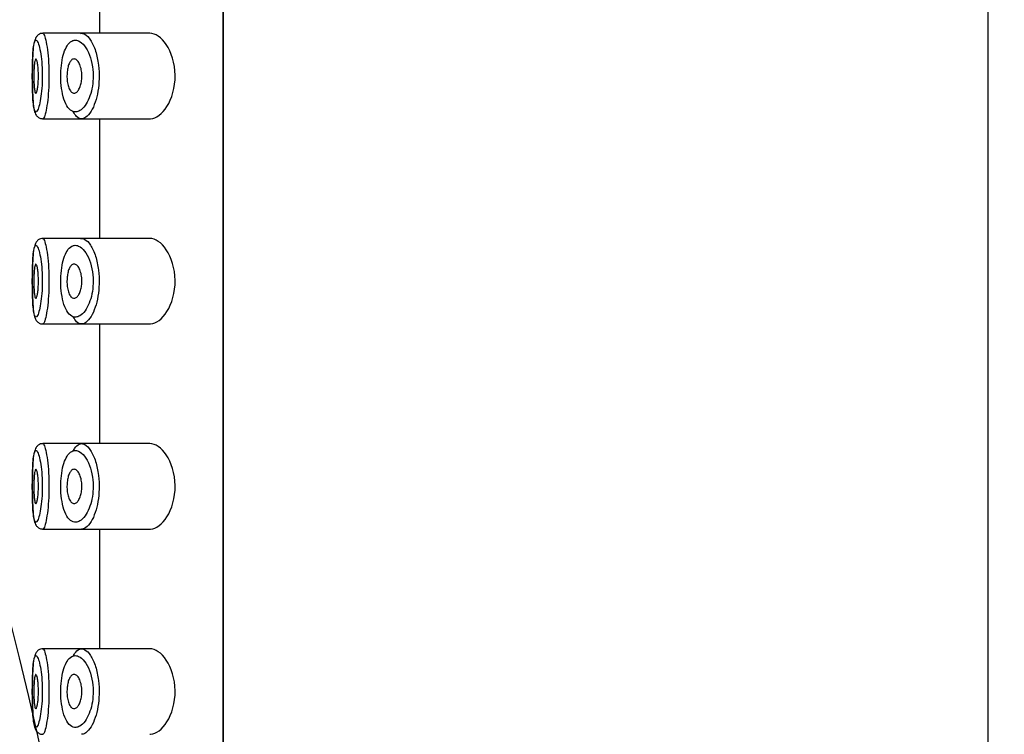
# Model space of a CAD drawing. Units: millimetres. Extents: x 0 to 1439, y 0 to 2761.
# Drawn here: x 294 to 323, y 2037 to 2058 of the extents above; entities that cross this region are included whole.
import ezdxf
from ezdxf import colors
from ezdxf.entities.mleader import LeaderData, LeaderLine
from ezdxf.math import Vec2, Vec3

# ---------------------------------------------------------------- set-up
doc = ezdxf.new("R2010")
doc.units = ezdxf.units.MM
doc.layers.add('DV7_Défaut', color=7, linetype='Continuous')
doc.layers.add('Défaut', color=7, linetype='Continuous')

# ---------------------------------------------------------------- blocks, each defined once
blk = doc.blocks.new('_DOT')
at = {"color": 0}
blk.add_line((0, 0), (-1, 0), dxfattribs=at)
at = {"color": 0, "const_width": 0.333}
blk.add_lwpolyline([(-0.1665, 0, 1), (0.1665, 0, 1)], format="xyb", close=True, dxfattribs=at)
blk = doc.blocks.new('SE6')
at = {"layer": 'DV7_Défaut', "color": 7, "linetype": 'Continuous'}
for p, q in [((322.801, 1889.232), (322.801, 2073.232)), ((300.42, 2000.732), (300.42, 2069.732)), ((300.42, 2069.732), (300.42, 2000.732)), ((296.801, 2060.982), (296.801, 2057.482)), ((296.23, 2057.482), (295.137, 2057.482)), ((298.269, 2057.482), (296.23, 2057.482)), ((295.138, 2054.982), (296.273, 2054.982)), ((296.273, 2054.982), (298.271, 2054.982)), ((296.801, 2054.982), (296.801, 2051.482)), ((296.23, 2051.482), (295.137, 2051.482)), ((298.269, 2051.482), (296.23, 2051.482)), ((295.138, 2048.982), (296.273, 2048.982)), ((296.273, 2048.982), (298.271, 2048.982)), ((296.801, 2048.982), (296.801, 2045.482)), ((296.23, 2045.482), (295.137, 2045.482)), ((298.269, 2045.482), (296.23, 2045.482)), ((295.138, 2042.982), (296.273, 2042.982)), ((296.273, 2042.982), (298.271, 2042.982)), ((296.801, 2042.982), (296.801, 2039.482)), ((296.23, 2039.482), (295.137, 2039.482)), ((298.269, 2039.482), (296.23, 2039.482))]:
    blk.add_line(p, q, dxfattribs=at)
for centre, radius, start, end in [((199.801, 2015.832), 97.5, 10.42951, 180), ((295.045, 2057.312), 0.118, 129.2713, 150.8261), ((295.366, 2057.036), 0.54, 131.6798, 137.1582), ((295.118, 2057.301), 0.178, 81.5669, 128.5584), ((295.045, 2051.312), 0.118, 129.2713, 150.8261), ((295.366, 2051.036), 0.54, 131.6798, 137.1582), ((295.118, 2051.301), 0.178, 81.5669, 128.5584), ((295.045, 2045.312), 0.118, 129.2713, 150.8261), ((295.366, 2045.036), 0.54, 131.6798, 137.1582), ((295.118, 2045.301), 0.178, 81.5669, 128.5584), ((295.045, 2039.312), 0.118, 129.2713, 150.8261), ((295.366, 2039.036), 0.54, 131.6798, 137.1582), ((295.118, 2039.301), 0.178, 81.5669, 128.5584)]:
    blk.add_arc(centre, radius, start, end, dxfattribs=at)
for points, knots in [([(294.942, 2057.37), (294.922, 2057.325), (294.877, 2057.225), (294.855, 2057.011), (294.835, 2056.662), (294.83, 2056.249), (294.835, 2055.833), (294.851, 2055.47), (294.882, 2055.244), (294.92, 2055.114), (294.999, 2055.022), (295.079, 2054.982), (295.123, 2054.986), (295.139, 2054.987)], [0, 0, 0, 0, 0.079072, 0.200083, 0.322364, 0.449686, 0.572206, 0.695586, 0.826314, 0.909976, 0.948974, 0.984627, 1, 1, 1, 1]), ([(295.134, 2057.482), (295.142, 2057.483), (295.15, 2057.479), (295.159, 2057.469), (295.176, 2057.448), (295.194, 2057.404), (295.212, 2057.339), (295.23, 2057.273), (295.248, 2057.184), (295.263, 2057.08), (295.278, 2056.976), (295.292, 2056.854), (295.301, 2056.723), (295.311, 2056.595), (295.317, 2056.455), (295.319, 2056.315), (295.32, 2056.178), (295.318, 2056.037), (295.311, 2055.904), (295.305, 2055.772), (295.295, 2055.644), (295.282, 2055.532), (295.269, 2055.417), (295.254, 2055.315), (295.237, 2055.232), (295.22, 2055.148), (295.202, 2055.082), (295.184, 2055.04), (295.172, 2055.012), (295.16, 2054.994), (295.149, 2054.986), (295.145, 2054.983), (295.141, 2054.982), (295.137, 2054.982)], [0, 0, 0, 0, 0.05236, 0.05236, 0.05236, 0.159832, 0.159832, 0.159832, 0.268147, 0.268147, 0.268147, 0.376225, 0.376225, 0.376225, 0.482659, 0.482659, 0.482659, 0.587173, 0.587173, 0.587173, 0.691104, 0.691104, 0.691104, 0.796229, 0.796229, 0.796229, 0.903296, 0.903296, 0.903296, 0.973711, 0.973711, 0.973711, 1, 1, 1, 1]), ([(296.242, 2057.479), (296.283, 2057.486), (296.326, 2057.479), (296.368, 2057.456), (296.426, 2057.425), (296.485, 2057.366), (296.538, 2057.283), (296.592, 2057.2), (296.643, 2057.089), (296.684, 2056.96), (296.721, 2056.841), (296.751, 2056.701), (296.769, 2056.555), (296.785, 2056.425), (296.791, 2056.287), (296.787, 2056.153), (296.784, 2056.029), (296.771, 2055.906), (296.752, 2055.791), (296.733, 2055.676), (296.705, 2055.567), (296.673, 2055.471), (296.639, 2055.368), (296.598, 2055.278), (296.554, 2055.205), (296.506, 2055.125), (296.453, 2055.064), (296.4, 2055.027), (296.363, 2055.001), (296.326, 2054.986), (296.289, 2054.983), (296.234, 2054.977), (296.179, 2054.999), (296.129, 2055.046), (296.093, 2055.081), (296.059, 2055.13), (296.028, 2055.192)], [0, 0, 0, 0, 0.072323, 0.072323, 0.072323, 0.171697, 0.171697, 0.171697, 0.271743, 0.271743, 0.271743, 0.364859, 0.364859, 0.364859, 0.447004, 0.447004, 0.447004, 0.522325, 0.522325, 0.522325, 0.598064, 0.598064, 0.598064, 0.679826, 0.679826, 0.679826, 0.770368, 0.770368, 0.770368, 0.83319, 0.83319, 0.83319, 0.929529, 0.929529, 0.929529, 1, 1, 1, 1]), ([(298.269, 2054.982), (298.277, 2054.982), (298.285, 2054.982), (298.455, 2054.994), (298.631, 2055.122), (298.911, 2055.567), (299.015, 2055.904), (299.006, 2056.605), (298.896, 2056.935), (298.606, 2057.366), (298.431, 2057.482), (298.269, 2057.482)], [0, 0, 0, 0, 0.012658, 0.012658, 0.259493, 0.259493, 0.506329, 0.506329, 0.753164, 0.753164, 1, 1, 1, 1]), ([(294.936, 2057.282), (294.928, 2057.28), (294.92, 2057.274), (294.913, 2057.263), (294.898, 2057.24), (294.886, 2057.197), (294.875, 2057.137), (294.865, 2057.079), (294.857, 2057.003), (294.851, 2056.915), (294.845, 2056.826), (294.84, 2056.723), (294.837, 2056.613), (294.834, 2056.504), (294.833, 2056.386), (294.832, 2056.269), (294.832, 2056.151), (294.833, 2056.032), (294.835, 2055.92), (294.838, 2055.808), (294.842, 2055.7), (294.847, 2055.606), (294.853, 2055.511), (294.86, 2055.427), (294.87, 2055.362), (294.879, 2055.295), (294.891, 2055.245), (294.905, 2055.216), (294.919, 2055.186), (294.934, 2055.176), (294.951, 2055.185), (294.963, 2055.192), (294.974, 2055.207), (294.986, 2055.231), (295.004, 2055.266), (295.023, 2055.321), (295.04, 2055.392), (295.057, 2055.461), (295.073, 2055.547), (295.086, 2055.644), (295.099, 2055.738), (295.109, 2055.845), (295.116, 2055.956), (295.122, 2056.068), (295.124, 2056.186), (295.123, 2056.302), (295.121, 2056.419), (295.115, 2056.537), (295.106, 2056.645), (295.096, 2056.755), (295.082, 2056.857), (295.067, 2056.944), (295.051, 2057.032), (295.033, 2057.106), (295.015, 2057.161), (294.997, 2057.216), (294.978, 2057.254), (294.961, 2057.271), (294.952, 2057.279), (294.944, 2057.283), (294.936, 2057.282)], [0, 0, 0, 0, 0.027121, 0.027121, 0.027121, 0.081436, 0.081436, 0.081436, 0.134239, 0.134239, 0.134239, 0.187417, 0.187417, 0.187417, 0.240438, 0.240438, 0.240438, 0.29345, 0.29345, 0.29345, 0.346671, 0.346671, 0.346671, 0.400388, 0.400388, 0.400388, 0.454683, 0.454683, 0.454683, 0.509065, 0.509065, 0.509065, 0.544829, 0.544829, 0.544829, 0.599085, 0.599085, 0.599085, 0.652099, 0.652099, 0.652099, 0.704233, 0.704233, 0.704233, 0.756494, 0.756494, 0.756494, 0.809762, 0.809762, 0.809762, 0.864099, 0.864099, 0.864099, 0.918859, 0.918859, 0.918859, 0.973399, 0.973399, 0.973399, 1, 1, 1, 1]), ([(296.058, 2057.28), (296.046, 2057.278), (296.034, 2057.275), (296.022, 2057.271), (295.97, 2057.253), (295.92, 2057.214), (295.875, 2057.155), (295.839, 2057.106), (295.805, 2057.041), (295.776, 2056.965), (295.747, 2056.888), (295.723, 2056.796), (295.705, 2056.697), (295.687, 2056.599), (295.675, 2056.49), (295.669, 2056.381), (295.663, 2056.269), (295.664, 2056.152), (295.671, 2056.042), (295.679, 2055.925), (295.695, 2055.81), (295.716, 2055.709), (295.739, 2055.599), (295.771, 2055.501), (295.808, 2055.423), (295.847, 2055.34), (295.894, 2055.276), (295.945, 2055.236), (295.995, 2055.196), (296.051, 2055.178), (296.107, 2055.183), (296.144, 2055.186), (296.181, 2055.198), (296.219, 2055.22), (296.272, 2055.251), (296.326, 2055.302), (296.375, 2055.369), (296.419, 2055.43), (296.461, 2055.506), (296.496, 2055.593), (296.528, 2055.673), (296.556, 2055.764), (296.576, 2055.862), (296.595, 2055.957), (296.608, 2056.061), (296.611, 2056.165), (296.615, 2056.278), (296.609, 2056.395), (296.593, 2056.503), (296.575, 2056.627), (296.544, 2056.744), (296.506, 2056.844), (296.465, 2056.953), (296.414, 2057.046), (296.359, 2057.115), (296.304, 2057.185), (296.245, 2057.235), (296.186, 2057.26), (296.143, 2057.279), (296.1, 2057.286), (296.058, 2057.28)], [0, 0, 0, 0, 0.013251, 0.013251, 0.013251, 0.070711, 0.070711, 0.070711, 0.118518, 0.118518, 0.118518, 0.167246, 0.167246, 0.167246, 0.215231, 0.215231, 0.215231, 0.264122, 0.264122, 0.264122, 0.315761, 0.315761, 0.315761, 0.371739, 0.371739, 0.371739, 0.431405, 0.431405, 0.431405, 0.491009, 0.491009, 0.491009, 0.529995, 0.529995, 0.529995, 0.585981, 0.585981, 0.585981, 0.636056, 0.636056, 0.636056, 0.681871, 0.681871, 0.681871, 0.726981, 0.726981, 0.726981, 0.776094, 0.776094, 0.776094, 0.832297, 0.832297, 0.832297, 0.893589, 0.893589, 0.893589, 0.955112, 0.955112, 0.955112, 1, 1, 1, 1]), ([(294.935, 2056.732), (294.943, 2056.732), (294.951, 2056.722), (294.959, 2056.703), (294.966, 2056.684), (294.974, 2056.656), (294.981, 2056.62), (294.988, 2056.585), (294.994, 2056.541), (294.999, 2056.493), (295.004, 2056.445), (295.007, 2056.391), (295.009, 2056.336), (295.011, 2056.282), (295.012, 2056.225), (295.01, 2056.169), (295.009, 2056.115), (295.007, 2056.06), (295.003, 2056.011), (294.998, 2055.961), (294.993, 2055.915), (294.987, 2055.877), (294.981, 2055.837), (294.973, 2055.805), (294.966, 2055.781), (294.958, 2055.756), (294.95, 2055.741), (294.943, 2055.735), (294.935, 2055.729), (294.927, 2055.732), (294.92, 2055.745), (294.913, 2055.758), (294.907, 2055.781), (294.901, 2055.812), (294.896, 2055.843), (294.891, 2055.882), (294.887, 2055.927), (294.884, 2055.971), (294.881, 2056.022), (294.879, 2056.075), (294.877, 2056.128), (294.876, 2056.185), (294.877, 2056.241), (294.877, 2056.296), (294.878, 2056.353), (294.88, 2056.405), (294.882, 2056.457), (294.885, 2056.507), (294.888, 2056.55), (294.892, 2056.593), (294.897, 2056.63), (294.903, 2056.659), (294.908, 2056.688), (294.915, 2056.709), (294.922, 2056.721), (294.926, 2056.728), (294.931, 2056.732), (294.935, 2056.732)], [0, 0, 0, 0, 0.05445, 0.05445, 0.05445, 0.108906, 0.108906, 0.108906, 0.16325, 0.16325, 0.16325, 0.217041, 0.217041, 0.217041, 0.270141, 0.270141, 0.270141, 0.322866, 0.322866, 0.322866, 0.375778, 0.375778, 0.375778, 0.429304, 0.429304, 0.429304, 0.483472, 0.483472, 0.483472, 0.537947, 0.537947, 0.537947, 0.592305, 0.592305, 0.592305, 0.646293, 0.646293, 0.646293, 0.699896, 0.699896, 0.699896, 0.753228, 0.753228, 0.753228, 0.806432, 0.806432, 0.806432, 0.859636, 0.859636, 0.859636, 0.912968, 0.912968, 0.912968, 0.966568, 0.966568, 0.966568, 1, 1, 1, 1]), ([(296.054, 2056.732), (296.08, 2056.732), (296.107, 2056.721), (296.133, 2056.699), (296.159, 2056.677), (296.184, 2056.644), (296.205, 2056.602), (296.226, 2056.562), (296.244, 2056.512), (296.257, 2056.456), (296.269, 2056.406), (296.278, 2056.35), (296.281, 2056.293), (296.284, 2056.241), (296.283, 2056.188), (296.278, 2056.137), (296.274, 2056.087), (296.266, 2056.039), (296.254, 2055.995), (296.243, 2055.95), (296.228, 2055.909), (296.211, 2055.874), (296.193, 2055.836), (296.173, 2055.805), (296.151, 2055.782), (296.128, 2055.757), (296.102, 2055.741), (296.077, 2055.735), (296.051, 2055.728), (296.024, 2055.733), (295.999, 2055.748), (295.974, 2055.764), (295.949, 2055.791), (295.929, 2055.828), (295.909, 2055.863), (295.891, 2055.908), (295.878, 2055.96), (295.866, 2056.007), (295.856, 2056.062), (295.851, 2056.118), (295.846, 2056.17), (295.845, 2056.225), (295.847, 2056.279), (295.849, 2056.331), (295.854, 2056.383), (295.862, 2056.43), (295.87, 2056.478), (295.882, 2056.523), (295.895, 2056.561), (295.91, 2056.601), (295.927, 2056.636), (295.945, 2056.662), (295.965, 2056.69), (295.987, 2056.711), (296.01, 2056.722), (296.024, 2056.728), (296.039, 2056.732), (296.054, 2056.732)], [0, 0, 0, 0, 0.060716, 0.060716, 0.060716, 0.121568, 0.121568, 0.121568, 0.179922, 0.179922, 0.179922, 0.232679, 0.232679, 0.232679, 0.280567, 0.280567, 0.280567, 0.326857, 0.326857, 0.326857, 0.374918, 0.374918, 0.374918, 0.427078, 0.427078, 0.427078, 0.484114, 0.484114, 0.484114, 0.54468, 0.54468, 0.54468, 0.605515, 0.605515, 0.605515, 0.66322, 0.66322, 0.66322, 0.716362, 0.716362, 0.716362, 0.765816, 0.765816, 0.765816, 0.813612, 0.813612, 0.813612, 0.861897, 0.861897, 0.861897, 0.912499, 0.912499, 0.912499, 0.966706, 0.966706, 0.966706, 1, 1, 1, 1]), ([(294.942, 2051.37), (294.922, 2051.325), (294.877, 2051.225), (294.855, 2051.011), (294.835, 2050.662), (294.83, 2050.249), (294.835, 2049.833), (294.851, 2049.47), (294.882, 2049.244), (294.92, 2049.114), (294.999, 2049.022), (295.079, 2048.982), (295.123, 2048.986), (295.139, 2048.987)], [0, 0, 0, 0, 0.079072, 0.200083, 0.322364, 0.449686, 0.572206, 0.695586, 0.826314, 0.909976, 0.948974, 0.984627, 1, 1, 1, 1]), ([(295.134, 2051.482), (295.142, 2051.483), (295.15, 2051.479), (295.159, 2051.469), (295.176, 2051.448), (295.194, 2051.404), (295.212, 2051.339), (295.23, 2051.273), (295.248, 2051.184), (295.263, 2051.08), (295.278, 2050.976), (295.292, 2050.854), (295.301, 2050.723), (295.311, 2050.595), (295.317, 2050.455), (295.319, 2050.315), (295.32, 2050.178), (295.318, 2050.037), (295.311, 2049.904), (295.305, 2049.772), (295.295, 2049.644), (295.282, 2049.532), (295.269, 2049.417), (295.254, 2049.315), (295.237, 2049.232), (295.22, 2049.148), (295.202, 2049.082), (295.184, 2049.04), (295.172, 2049.012), (295.16, 2048.994), (295.149, 2048.986), (295.145, 2048.983), (295.141, 2048.982), (295.137, 2048.982)], [0, 0, 0, 0, 0.05236, 0.05236, 0.05236, 0.159832, 0.159832, 0.159832, 0.268147, 0.268147, 0.268147, 0.376225, 0.376225, 0.376225, 0.482659, 0.482659, 0.482659, 0.587173, 0.587173, 0.587173, 0.691104, 0.691104, 0.691104, 0.796229, 0.796229, 0.796229, 0.903296, 0.903296, 0.903296, 0.973711, 0.973711, 0.973711, 1, 1, 1, 1]), ([(296.242, 2051.479), (296.283, 2051.486), (296.326, 2051.479), (296.368, 2051.456), (296.426, 2051.425), (296.485, 2051.366), (296.538, 2051.283), (296.592, 2051.2), (296.643, 2051.089), (296.684, 2050.96), (296.721, 2050.841), (296.751, 2050.701), (296.769, 2050.555), (296.785, 2050.425), (296.791, 2050.287), (296.787, 2050.153), (296.784, 2050.029), (296.771, 2049.906), (296.752, 2049.791), (296.733, 2049.676), (296.705, 2049.567), (296.673, 2049.471), (296.639, 2049.368), (296.598, 2049.278), (296.554, 2049.205), (296.506, 2049.125), (296.453, 2049.064), (296.4, 2049.027), (296.363, 2049.001), (296.326, 2048.986), (296.289, 2048.983), (296.234, 2048.977), (296.179, 2048.999), (296.129, 2049.046), (296.093, 2049.081), (296.059, 2049.13), (296.028, 2049.192)], [0, 0, 0, 0, 0.072323, 0.072323, 0.072323, 0.171697, 0.171697, 0.171697, 0.271743, 0.271743, 0.271743, 0.364859, 0.364859, 0.364859, 0.447004, 0.447004, 0.447004, 0.522325, 0.522325, 0.522325, 0.598064, 0.598064, 0.598064, 0.679826, 0.679826, 0.679826, 0.770368, 0.770368, 0.770368, 0.83319, 0.83319, 0.83319, 0.929529, 0.929529, 0.929529, 1, 1, 1, 1]), ([(298.269, 2048.982), (298.277, 2048.982), (298.285, 2048.982), (298.455, 2048.994), (298.631, 2049.122), (298.911, 2049.567), (299.015, 2049.904), (299.006, 2050.605), (298.896, 2050.935), (298.606, 2051.366), (298.431, 2051.482), (298.269, 2051.482)], [0, 0, 0, 0, 0.012658, 0.012658, 0.259493, 0.259493, 0.506329, 0.506329, 0.753164, 0.753164, 1, 1, 1, 1]), ([(294.936, 2051.282), (294.928, 2051.28), (294.92, 2051.274), (294.913, 2051.263), (294.898, 2051.24), (294.886, 2051.197), (294.875, 2051.137), (294.865, 2051.079), (294.857, 2051.003), (294.851, 2050.915), (294.845, 2050.826), (294.84, 2050.723), (294.837, 2050.613), (294.834, 2050.504), (294.833, 2050.386), (294.832, 2050.269), (294.832, 2050.151), (294.833, 2050.032), (294.835, 2049.92), (294.838, 2049.808), (294.842, 2049.7), (294.847, 2049.606), (294.853, 2049.511), (294.86, 2049.427), (294.87, 2049.362), (294.879, 2049.295), (294.891, 2049.245), (294.905, 2049.216), (294.919, 2049.186), (294.934, 2049.176), (294.951, 2049.185), (294.963, 2049.192), (294.974, 2049.207), (294.986, 2049.231), (295.004, 2049.266), (295.023, 2049.321), (295.04, 2049.392), (295.057, 2049.461), (295.073, 2049.547), (295.086, 2049.644), (295.099, 2049.738), (295.109, 2049.845), (295.116, 2049.956), (295.122, 2050.068), (295.124, 2050.186), (295.123, 2050.302), (295.121, 2050.419), (295.115, 2050.537), (295.106, 2050.645), (295.096, 2050.755), (295.082, 2050.857), (295.067, 2050.944), (295.051, 2051.032), (295.033, 2051.106), (295.015, 2051.161), (294.997, 2051.216), (294.978, 2051.254), (294.961, 2051.271), (294.952, 2051.279), (294.944, 2051.283), (294.936, 2051.282)], [0, 0, 0, 0, 0.027121, 0.027121, 0.027121, 0.081436, 0.081436, 0.081436, 0.134239, 0.134239, 0.134239, 0.187417, 0.187417, 0.187417, 0.240438, 0.240438, 0.240438, 0.29345, 0.29345, 0.29345, 0.346671, 0.346671, 0.346671, 0.400388, 0.400388, 0.400388, 0.454683, 0.454683, 0.454683, 0.509065, 0.509065, 0.509065, 0.544829, 0.544829, 0.544829, 0.599085, 0.599085, 0.599085, 0.652099, 0.652099, 0.652099, 0.704233, 0.704233, 0.704233, 0.756494, 0.756494, 0.756494, 0.809762, 0.809762, 0.809762, 0.864099, 0.864099, 0.864099, 0.918859, 0.918859, 0.918859, 0.973399, 0.973399, 0.973399, 1, 1, 1, 1]), ([(296.058, 2051.28), (296.046, 2051.278), (296.034, 2051.275), (296.022, 2051.271), (295.97, 2051.253), (295.92, 2051.214), (295.875, 2051.155), (295.839, 2051.106), (295.805, 2051.041), (295.776, 2050.965), (295.747, 2050.888), (295.723, 2050.796), (295.705, 2050.697), (295.687, 2050.599), (295.675, 2050.49), (295.669, 2050.381), (295.663, 2050.269), (295.664, 2050.152), (295.671, 2050.042), (295.679, 2049.925), (295.695, 2049.81), (295.716, 2049.709), (295.739, 2049.599), (295.771, 2049.501), (295.808, 2049.423), (295.847, 2049.34), (295.894, 2049.276), (295.945, 2049.236), (295.995, 2049.196), (296.051, 2049.178), (296.107, 2049.183), (296.144, 2049.186), (296.181, 2049.198), (296.219, 2049.22), (296.272, 2049.251), (296.326, 2049.302), (296.375, 2049.369), (296.419, 2049.43), (296.461, 2049.506), (296.496, 2049.593), (296.528, 2049.673), (296.556, 2049.764), (296.576, 2049.862), (296.595, 2049.957), (296.608, 2050.061), (296.611, 2050.165), (296.615, 2050.278), (296.609, 2050.395), (296.593, 2050.503), (296.575, 2050.627), (296.544, 2050.744), (296.506, 2050.844), (296.465, 2050.953), (296.414, 2051.046), (296.359, 2051.115), (296.304, 2051.185), (296.245, 2051.235), (296.186, 2051.26), (296.143, 2051.279), (296.1, 2051.286), (296.058, 2051.28)], [0, 0, 0, 0, 0.013251, 0.013251, 0.013251, 0.070711, 0.070711, 0.070711, 0.118518, 0.118518, 0.118518, 0.167246, 0.167246, 0.167246, 0.215231, 0.215231, 0.215231, 0.264122, 0.264122, 0.264122, 0.315761, 0.315761, 0.315761, 0.371739, 0.371739, 0.371739, 0.431405, 0.431405, 0.431405, 0.491009, 0.491009, 0.491009, 0.529995, 0.529995, 0.529995, 0.585981, 0.585981, 0.585981, 0.636056, 0.636056, 0.636056, 0.681871, 0.681871, 0.681871, 0.726981, 0.726981, 0.726981, 0.776094, 0.776094, 0.776094, 0.832297, 0.832297, 0.832297, 0.893589, 0.893589, 0.893589, 0.955112, 0.955112, 0.955112, 1, 1, 1, 1]), ([(294.935, 2050.732), (294.943, 2050.732), (294.951, 2050.722), (294.959, 2050.703), (294.966, 2050.684), (294.974, 2050.656), (294.981, 2050.62), (294.988, 2050.585), (294.994, 2050.541), (294.999, 2050.493), (295.004, 2050.445), (295.007, 2050.391), (295.009, 2050.336), (295.011, 2050.282), (295.012, 2050.225), (295.01, 2050.169), (295.009, 2050.115), (295.007, 2050.06), (295.003, 2050.011), (294.998, 2049.961), (294.993, 2049.915), (294.987, 2049.877), (294.981, 2049.837), (294.973, 2049.805), (294.966, 2049.781), (294.958, 2049.756), (294.95, 2049.741), (294.943, 2049.735), (294.935, 2049.729), (294.927, 2049.732), (294.92, 2049.745), (294.913, 2049.758), (294.907, 2049.781), (294.901, 2049.812), (294.896, 2049.843), (294.891, 2049.882), (294.887, 2049.927), (294.884, 2049.971), (294.881, 2050.022), (294.879, 2050.075), (294.877, 2050.128), (294.876, 2050.185), (294.877, 2050.241), (294.877, 2050.296), (294.878, 2050.353), (294.88, 2050.405), (294.882, 2050.457), (294.885, 2050.507), (294.888, 2050.55), (294.892, 2050.593), (294.897, 2050.63), (294.903, 2050.659), (294.908, 2050.688), (294.915, 2050.709), (294.922, 2050.721), (294.926, 2050.728), (294.931, 2050.732), (294.935, 2050.732)], [0, 0, 0, 0, 0.05445, 0.05445, 0.05445, 0.108906, 0.108906, 0.108906, 0.16325, 0.16325, 0.16325, 0.217041, 0.217041, 0.217041, 0.270141, 0.270141, 0.270141, 0.322866, 0.322866, 0.322866, 0.375778, 0.375778, 0.375778, 0.429304, 0.429304, 0.429304, 0.483472, 0.483472, 0.483472, 0.537947, 0.537947, 0.537947, 0.592305, 0.592305, 0.592305, 0.646293, 0.646293, 0.646293, 0.699896, 0.699896, 0.699896, 0.753228, 0.753228, 0.753228, 0.806432, 0.806432, 0.806432, 0.859636, 0.859636, 0.859636, 0.912968, 0.912968, 0.912968, 0.966568, 0.966568, 0.966568, 1, 1, 1, 1]), ([(296.054, 2050.732), (296.08, 2050.732), (296.107, 2050.721), (296.133, 2050.699), (296.159, 2050.677), (296.184, 2050.644), (296.205, 2050.602), (296.226, 2050.562), (296.244, 2050.512), (296.257, 2050.456), (296.269, 2050.406), (296.278, 2050.35), (296.281, 2050.293), (296.284, 2050.241), (296.283, 2050.188), (296.278, 2050.137), (296.274, 2050.087), (296.266, 2050.039), (296.254, 2049.995), (296.243, 2049.95), (296.228, 2049.909), (296.211, 2049.874), (296.193, 2049.836), (296.173, 2049.805), (296.151, 2049.782), (296.128, 2049.757), (296.102, 2049.741), (296.077, 2049.735), (296.051, 2049.728), (296.024, 2049.733), (295.999, 2049.748), (295.974, 2049.764), (295.949, 2049.791), (295.929, 2049.828), (295.909, 2049.863), (295.891, 2049.908), (295.878, 2049.96), (295.866, 2050.007), (295.856, 2050.062), (295.851, 2050.118), (295.846, 2050.17), (295.845, 2050.225), (295.847, 2050.279), (295.849, 2050.331), (295.854, 2050.383), (295.862, 2050.43), (295.87, 2050.478), (295.882, 2050.523), (295.895, 2050.561), (295.91, 2050.601), (295.927, 2050.636), (295.945, 2050.662), (295.965, 2050.69), (295.987, 2050.711), (296.01, 2050.722), (296.024, 2050.728), (296.039, 2050.732), (296.054, 2050.732)], [0, 0, 0, 0, 0.060716, 0.060716, 0.060716, 0.121568, 0.121568, 0.121568, 0.179922, 0.179922, 0.179922, 0.232679, 0.232679, 0.232679, 0.280567, 0.280567, 0.280567, 0.326857, 0.326857, 0.326857, 0.374918, 0.374918, 0.374918, 0.427078, 0.427078, 0.427078, 0.484114, 0.484114, 0.484114, 0.54468, 0.54468, 0.54468, 0.605515, 0.605515, 0.605515, 0.66322, 0.66322, 0.66322, 0.716362, 0.716362, 0.716362, 0.765816, 0.765816, 0.765816, 0.813612, 0.813612, 0.813612, 0.861897, 0.861897, 0.861897, 0.912499, 0.912499, 0.912499, 0.966706, 0.966706, 0.966706, 1, 1, 1, 1]), ([(294.942, 2045.37), (294.922, 2045.325), (294.877, 2045.225), (294.855, 2045.011), (294.835, 2044.662), (294.83, 2044.249), (294.835, 2043.833), (294.851, 2043.47), (294.882, 2043.244), (294.92, 2043.114), (294.999, 2043.022), (295.079, 2042.982), (295.123, 2042.986), (295.139, 2042.987)], [0, 0, 0, 0, 0.079072, 0.200083, 0.322364, 0.449686, 0.572206, 0.695586, 0.826314, 0.909976, 0.948974, 0.984627, 1, 1, 1, 1]), ([(294.936, 2045.282), (294.928, 2045.28), (294.92, 2045.274), (294.913, 2045.263), (294.898, 2045.24), (294.886, 2045.197), (294.875, 2045.137), (294.865, 2045.079), (294.857, 2045.003), (294.851, 2044.915), (294.845, 2044.826), (294.84, 2044.723), (294.837, 2044.613), (294.834, 2044.504), (294.833, 2044.386), (294.832, 2044.269), (294.832, 2044.151), (294.833, 2044.032), (294.835, 2043.92), (294.838, 2043.808), (294.842, 2043.7), (294.847, 2043.606), (294.853, 2043.511), (294.86, 2043.427), (294.87, 2043.362), (294.879, 2043.295), (294.891, 2043.245), (294.905, 2043.216), (294.919, 2043.186), (294.934, 2043.176), (294.951, 2043.185), (294.963, 2043.192), (294.974, 2043.207), (294.986, 2043.231), (295.004, 2043.266), (295.023, 2043.321), (295.04, 2043.392), (295.057, 2043.461), (295.073, 2043.547), (295.086, 2043.644), (295.099, 2043.738), (295.109, 2043.845), (295.116, 2043.956), (295.122, 2044.068), (295.124, 2044.186), (295.123, 2044.302), (295.121, 2044.419), (295.115, 2044.537), (295.106, 2044.645), (295.096, 2044.755), (295.082, 2044.857), (295.067, 2044.944), (295.051, 2045.032), (295.033, 2045.106), (295.015, 2045.161), (294.997, 2045.216), (294.978, 2045.254), (294.961, 2045.271), (294.952, 2045.279), (294.944, 2045.283), (294.936, 2045.282)], [0, 0, 0, 0, 0.027121, 0.027121, 0.027121, 0.081436, 0.081436, 0.081436, 0.134239, 0.134239, 0.134239, 0.187417, 0.187417, 0.187417, 0.240438, 0.240438, 0.240438, 0.29345, 0.29345, 0.29345, 0.346671, 0.346671, 0.346671, 0.400388, 0.400388, 0.400388, 0.454683, 0.454683, 0.454683, 0.509065, 0.509065, 0.509065, 0.544829, 0.544829, 0.544829, 0.599085, 0.599085, 0.599085, 0.652099, 0.652099, 0.652099, 0.704233, 0.704233, 0.704233, 0.756494, 0.756494, 0.756494, 0.809762, 0.809762, 0.809762, 0.864099, 0.864099, 0.864099, 0.918859, 0.918859, 0.918859, 0.973399, 0.973399, 0.973399, 1, 1, 1, 1]), ([(295.134, 2045.482), (295.142, 2045.483), (295.15, 2045.479), (295.159, 2045.469), (295.176, 2045.448), (295.194, 2045.404), (295.212, 2045.339), (295.23, 2045.273), (295.248, 2045.184), (295.263, 2045.08), (295.278, 2044.976), (295.292, 2044.854), (295.301, 2044.723), (295.311, 2044.595), (295.317, 2044.455), (295.319, 2044.315), (295.32, 2044.178), (295.318, 2044.037), (295.311, 2043.904), (295.305, 2043.772), (295.295, 2043.644), (295.282, 2043.532), (295.269, 2043.417), (295.254, 2043.315), (295.237, 2043.232), (295.22, 2043.148), (295.202, 2043.082), (295.184, 2043.04), (295.172, 2043.012), (295.16, 2042.994), (295.149, 2042.986), (295.145, 2042.983), (295.141, 2042.982), (295.137, 2042.982)], [0, 0, 0, 0, 0.052391, 0.052391, 0.052391, 0.159926, 0.159926, 0.159926, 0.268305, 0.268305, 0.268305, 0.376447, 0.376447, 0.376447, 0.482944, 0.482944, 0.482944, 0.587519, 0.587519, 0.587519, 0.691511, 0.691511, 0.691511, 0.796698, 0.796698, 0.796698, 0.903828, 0.903828, 0.903828, 0.974285, 0.974285, 0.974285, 1, 1, 1, 1]), ([(296.058, 2045.28), (296.046, 2045.278), (296.034, 2045.275), (296.022, 2045.271), (295.97, 2045.253), (295.92, 2045.214), (295.875, 2045.155), (295.839, 2045.106), (295.805, 2045.041), (295.776, 2044.965), (295.747, 2044.888), (295.723, 2044.796), (295.705, 2044.697), (295.687, 2044.599), (295.675, 2044.49), (295.669, 2044.381), (295.663, 2044.269), (295.664, 2044.152), (295.671, 2044.042), (295.679, 2043.925), (295.695, 2043.81), (295.716, 2043.709), (295.739, 2043.599), (295.771, 2043.501), (295.808, 2043.423), (295.847, 2043.34), (295.894, 2043.276), (295.945, 2043.236), (295.995, 2043.196), (296.051, 2043.178), (296.107, 2043.183), (296.144, 2043.186), (296.181, 2043.198), (296.219, 2043.22), (296.272, 2043.251), (296.326, 2043.302), (296.375, 2043.369), (296.419, 2043.43), (296.461, 2043.506), (296.496, 2043.593), (296.528, 2043.673), (296.556, 2043.764), (296.576, 2043.862), (296.595, 2043.957), (296.608, 2044.061), (296.611, 2044.165), (296.615, 2044.278), (296.609, 2044.395), (296.593, 2044.503), (296.575, 2044.627), (296.544, 2044.744), (296.506, 2044.844), (296.465, 2044.953), (296.414, 2045.046), (296.359, 2045.115), (296.304, 2045.185), (296.245, 2045.235), (296.186, 2045.26), (296.143, 2045.279), (296.1, 2045.286), (296.058, 2045.28)], [0, 0, 0, 0, 0.013251, 0.013251, 0.013251, 0.070711, 0.070711, 0.070711, 0.118518, 0.118518, 0.118518, 0.167246, 0.167246, 0.167246, 0.215231, 0.215231, 0.215231, 0.264122, 0.264122, 0.264122, 0.315761, 0.315761, 0.315761, 0.371739, 0.371739, 0.371739, 0.431405, 0.431405, 0.431405, 0.491009, 0.491009, 0.491009, 0.529995, 0.529995, 0.529995, 0.585981, 0.585981, 0.585981, 0.636056, 0.636056, 0.636056, 0.681871, 0.681871, 0.681871, 0.726981, 0.726981, 0.726981, 0.776094, 0.776094, 0.776094, 0.832297, 0.832297, 0.832297, 0.893589, 0.893589, 0.893589, 0.955112, 0.955112, 0.955112, 1, 1, 1, 1]), ([(296.036, 2045.286), (296.046, 2045.306), (296.057, 2045.325), (296.068, 2045.342), (296.11, 2045.406), (296.157, 2045.449), (296.205, 2045.469), (296.217, 2045.473), (296.229, 2045.477), (296.242, 2045.479)], [0, 0, 0, 0, 0.177236, 0.177236, 0.177236, 0.839316, 0.839316, 0.839316, 1, 1, 1, 1]), ([(296.242, 2045.479), (296.283, 2045.486), (296.326, 2045.479), (296.368, 2045.456), (296.426, 2045.425), (296.485, 2045.366), (296.538, 2045.283), (296.592, 2045.2), (296.643, 2045.089), (296.684, 2044.96), (296.721, 2044.841), (296.751, 2044.701), (296.769, 2044.555), (296.785, 2044.425), (296.791, 2044.287), (296.787, 2044.153), (296.784, 2044.029), (296.771, 2043.906), (296.752, 2043.791), (296.733, 2043.676), (296.705, 2043.567), (296.673, 2043.471), (296.639, 2043.368), (296.598, 2043.278), (296.554, 2043.205), (296.506, 2043.125), (296.453, 2043.064), (296.4, 2043.027), (296.363, 2043.001), (296.326, 2042.986), (296.289, 2042.983), (296.284, 2042.982), (296.278, 2042.982), (296.273, 2042.982)], [0, 0, 0, 0, 0.085806, 0.085806, 0.085806, 0.203706, 0.203706, 0.203706, 0.322404, 0.322404, 0.322404, 0.432879, 0.432879, 0.432879, 0.530338, 0.530338, 0.530338, 0.619702, 0.619702, 0.619702, 0.70956, 0.70956, 0.70956, 0.806564, 0.806564, 0.806564, 0.913986, 0.913986, 0.913986, 0.988521, 0.988521, 0.988521, 1, 1, 1, 1]), ([(298.269, 2042.982), (298.277, 2042.982), (298.285, 2042.982), (298.455, 2042.994), (298.631, 2043.122), (298.911, 2043.567), (299.015, 2043.904), (299.006, 2044.605), (298.896, 2044.935), (298.606, 2045.366), (298.431, 2045.482), (298.269, 2045.482)], [0, 0, 0, 0, 0.012658, 0.012658, 0.259493, 0.259493, 0.506329, 0.506329, 0.753164, 0.753164, 1, 1, 1, 1]), ([(294.935, 2044.732), (294.943, 2044.732), (294.951, 2044.722), (294.959, 2044.703), (294.966, 2044.684), (294.974, 2044.656), (294.981, 2044.62), (294.988, 2044.585), (294.994, 2044.541), (294.999, 2044.493), (295.004, 2044.445), (295.007, 2044.391), (295.009, 2044.336), (295.011, 2044.282), (295.012, 2044.225), (295.01, 2044.169), (295.009, 2044.115), (295.007, 2044.06), (295.003, 2044.011), (294.998, 2043.961), (294.993, 2043.915), (294.987, 2043.877), (294.981, 2043.837), (294.973, 2043.805), (294.966, 2043.781), (294.958, 2043.756), (294.95, 2043.741), (294.943, 2043.735), (294.935, 2043.729), (294.927, 2043.732), (294.92, 2043.745), (294.913, 2043.758), (294.907, 2043.781), (294.901, 2043.812), (294.896, 2043.843), (294.891, 2043.882), (294.887, 2043.927), (294.884, 2043.971), (294.881, 2044.022), (294.879, 2044.075), (294.877, 2044.128), (294.876, 2044.185), (294.877, 2044.241), (294.877, 2044.296), (294.878, 2044.353), (294.88, 2044.405), (294.882, 2044.457), (294.885, 2044.507), (294.888, 2044.55), (294.892, 2044.593), (294.897, 2044.63), (294.903, 2044.659), (294.908, 2044.688), (294.915, 2044.709), (294.922, 2044.721), (294.926, 2044.728), (294.931, 2044.732), (294.935, 2044.732)], [0, 0, 0, 0, 0.05445, 0.05445, 0.05445, 0.108906, 0.108906, 0.108906, 0.16325, 0.16325, 0.16325, 0.217041, 0.217041, 0.217041, 0.270141, 0.270141, 0.270141, 0.322866, 0.322866, 0.322866, 0.375778, 0.375778, 0.375778, 0.429304, 0.429304, 0.429304, 0.483472, 0.483472, 0.483472, 0.537947, 0.537947, 0.537947, 0.592305, 0.592305, 0.592305, 0.646293, 0.646293, 0.646293, 0.699896, 0.699896, 0.699896, 0.753228, 0.753228, 0.753228, 0.806432, 0.806432, 0.806432, 0.859636, 0.859636, 0.859636, 0.912968, 0.912968, 0.912968, 0.966568, 0.966568, 0.966568, 1, 1, 1, 1]), ([(296.054, 2044.732), (296.08, 2044.732), (296.107, 2044.721), (296.133, 2044.699), (296.159, 2044.677), (296.184, 2044.644), (296.205, 2044.602), (296.226, 2044.562), (296.244, 2044.512), (296.257, 2044.456), (296.269, 2044.406), (296.278, 2044.35), (296.281, 2044.293), (296.284, 2044.241), (296.283, 2044.188), (296.278, 2044.137), (296.274, 2044.087), (296.266, 2044.039), (296.254, 2043.995), (296.243, 2043.95), (296.228, 2043.909), (296.211, 2043.874), (296.193, 2043.836), (296.173, 2043.805), (296.151, 2043.782), (296.128, 2043.757), (296.102, 2043.741), (296.077, 2043.735), (296.051, 2043.728), (296.024, 2043.733), (295.999, 2043.748), (295.974, 2043.764), (295.949, 2043.791), (295.929, 2043.828), (295.909, 2043.863), (295.891, 2043.908), (295.878, 2043.96), (295.866, 2044.007), (295.856, 2044.062), (295.851, 2044.118), (295.846, 2044.17), (295.845, 2044.225), (295.847, 2044.279), (295.849, 2044.331), (295.854, 2044.383), (295.862, 2044.43), (295.87, 2044.478), (295.882, 2044.523), (295.895, 2044.561), (295.91, 2044.601), (295.927, 2044.636), (295.945, 2044.662), (295.965, 2044.69), (295.987, 2044.711), (296.01, 2044.722), (296.024, 2044.728), (296.039, 2044.732), (296.054, 2044.732)], [0, 0, 0, 0, 0.060716, 0.060716, 0.060716, 0.121568, 0.121568, 0.121568, 0.179922, 0.179922, 0.179922, 0.232679, 0.232679, 0.232679, 0.280567, 0.280567, 0.280567, 0.326857, 0.326857, 0.326857, 0.374918, 0.374918, 0.374918, 0.427078, 0.427078, 0.427078, 0.484114, 0.484114, 0.484114, 0.54468, 0.54468, 0.54468, 0.605515, 0.605515, 0.605515, 0.66322, 0.66322, 0.66322, 0.716362, 0.716362, 0.716362, 0.765816, 0.765816, 0.765816, 0.813612, 0.813612, 0.813612, 0.861897, 0.861897, 0.861897, 0.912499, 0.912499, 0.912499, 0.966706, 0.966706, 0.966706, 1, 1, 1, 1]), ([(294.942, 2039.37), (294.922, 2039.325), (294.877, 2039.225), (294.855, 2039.011), (294.835, 2038.662), (294.83, 2038.249), (294.835, 2037.833), (294.851, 2037.47), (294.882, 2037.244), (294.92, 2037.114), (294.999, 2037.022), (295.079, 2036.982), (295.123, 2036.986), (295.139, 2036.987)], [0, 0, 0, 0, 0.079072, 0.200083, 0.322364, 0.449686, 0.572206, 0.695586, 0.826314, 0.909976, 0.948974, 0.984627, 1, 1, 1, 1]), ([(294.936, 2039.282), (294.928, 2039.28), (294.92, 2039.274), (294.913, 2039.263), (294.898, 2039.24), (294.886, 2039.197), (294.875, 2039.137), (294.865, 2039.079), (294.857, 2039.003), (294.851, 2038.915), (294.845, 2038.826), (294.84, 2038.723), (294.837, 2038.613), (294.834, 2038.504), (294.833, 2038.386), (294.832, 2038.269), (294.832, 2038.151), (294.833, 2038.032), (294.835, 2037.92), (294.838, 2037.808), (294.842, 2037.7), (294.847, 2037.606), (294.853, 2037.511), (294.86, 2037.427), (294.87, 2037.362), (294.879, 2037.295), (294.891, 2037.245), (294.905, 2037.216), (294.919, 2037.186), (294.934, 2037.176), (294.951, 2037.185), (294.963, 2037.192), (294.974, 2037.207), (294.986, 2037.231), (295.004, 2037.266), (295.023, 2037.321), (295.04, 2037.392), (295.057, 2037.461), (295.073, 2037.547), (295.086, 2037.644), (295.099, 2037.738), (295.109, 2037.845), (295.116, 2037.956), (295.122, 2038.068), (295.124, 2038.186), (295.123, 2038.302), (295.121, 2038.419), (295.115, 2038.537), (295.106, 2038.645), (295.096, 2038.755), (295.082, 2038.857), (295.067, 2038.944), (295.051, 2039.032), (295.033, 2039.106), (295.015, 2039.161), (294.997, 2039.216), (294.978, 2039.254), (294.961, 2039.271), (294.952, 2039.279), (294.944, 2039.283), (294.936, 2039.282)], [0, 0, 0, 0, 0.027121, 0.027121, 0.027121, 0.081436, 0.081436, 0.081436, 0.134239, 0.134239, 0.134239, 0.187417, 0.187417, 0.187417, 0.240438, 0.240438, 0.240438, 0.29345, 0.29345, 0.29345, 0.346671, 0.346671, 0.346671, 0.400388, 0.400388, 0.400388, 0.454683, 0.454683, 0.454683, 0.509065, 0.509065, 0.509065, 0.544829, 0.544829, 0.544829, 0.599085, 0.599085, 0.599085, 0.652099, 0.652099, 0.652099, 0.704233, 0.704233, 0.704233, 0.756494, 0.756494, 0.756494, 0.809762, 0.809762, 0.809762, 0.864099, 0.864099, 0.864099, 0.918859, 0.918859, 0.918859, 0.973399, 0.973399, 0.973399, 1, 1, 1, 1]), ([(295.134, 2039.482), (295.142, 2039.483), (295.15, 2039.479), (295.159, 2039.469), (295.176, 2039.448), (295.194, 2039.404), (295.212, 2039.339), (295.23, 2039.273), (295.248, 2039.184), (295.263, 2039.08), (295.278, 2038.976), (295.292, 2038.854), (295.301, 2038.723), (295.311, 2038.595), (295.317, 2038.455), (295.319, 2038.315), (295.32, 2038.178), (295.318, 2038.037), (295.311, 2037.904), (295.305, 2037.772), (295.295, 2037.644), (295.282, 2037.532), (295.269, 2037.417), (295.254, 2037.315), (295.237, 2037.232), (295.22, 2037.148), (295.202, 2037.082), (295.184, 2037.04), (295.172, 2037.012), (295.16, 2036.994), (295.149, 2036.986), (295.145, 2036.983), (295.141, 2036.982), (295.137, 2036.982)], [0, 0, 0, 0, 0.052391, 0.052391, 0.052391, 0.159926, 0.159926, 0.159926, 0.268305, 0.268305, 0.268305, 0.376447, 0.376447, 0.376447, 0.482944, 0.482944, 0.482944, 0.587519, 0.587519, 0.587519, 0.691511, 0.691511, 0.691511, 0.796698, 0.796698, 0.796698, 0.903828, 0.903828, 0.903828, 0.974285, 0.974285, 0.974285, 1, 1, 1, 1]), ([(296.058, 2039.28), (296.046, 2039.278), (296.034, 2039.275), (296.022, 2039.271), (295.97, 2039.253), (295.92, 2039.214), (295.875, 2039.155), (295.839, 2039.106), (295.805, 2039.041), (295.776, 2038.965), (295.747, 2038.888), (295.723, 2038.796), (295.705, 2038.697), (295.687, 2038.599), (295.675, 2038.49), (295.669, 2038.381), (295.663, 2038.269), (295.664, 2038.152), (295.671, 2038.042), (295.679, 2037.925), (295.695, 2037.81), (295.716, 2037.709), (295.739, 2037.599), (295.771, 2037.501), (295.808, 2037.423), (295.847, 2037.34), (295.894, 2037.276), (295.945, 2037.236), (295.995, 2037.196), (296.051, 2037.178), (296.107, 2037.183), (296.144, 2037.186), (296.181, 2037.198), (296.219, 2037.22), (296.272, 2037.251), (296.326, 2037.302), (296.375, 2037.369), (296.419, 2037.43), (296.461, 2037.506), (296.496, 2037.593), (296.528, 2037.673), (296.556, 2037.764), (296.576, 2037.862), (296.595, 2037.957), (296.608, 2038.061), (296.611, 2038.165), (296.615, 2038.278), (296.609, 2038.395), (296.593, 2038.503), (296.575, 2038.627), (296.544, 2038.744), (296.506, 2038.844), (296.465, 2038.953), (296.414, 2039.046), (296.359, 2039.115), (296.304, 2039.185), (296.245, 2039.235), (296.186, 2039.26), (296.143, 2039.279), (296.1, 2039.286), (296.058, 2039.28)], [0, 0, 0, 0, 0.013251, 0.013251, 0.013251, 0.070711, 0.070711, 0.070711, 0.118518, 0.118518, 0.118518, 0.167246, 0.167246, 0.167246, 0.215231, 0.215231, 0.215231, 0.264122, 0.264122, 0.264122, 0.315761, 0.315761, 0.315761, 0.371739, 0.371739, 0.371739, 0.431405, 0.431405, 0.431405, 0.491009, 0.491009, 0.491009, 0.529995, 0.529995, 0.529995, 0.585981, 0.585981, 0.585981, 0.636056, 0.636056, 0.636056, 0.681871, 0.681871, 0.681871, 0.726981, 0.726981, 0.726981, 0.776094, 0.776094, 0.776094, 0.832297, 0.832297, 0.832297, 0.893589, 0.893589, 0.893589, 0.955112, 0.955112, 0.955112, 1, 1, 1, 1]), ([(296.036, 2039.286), (296.046, 2039.306), (296.057, 2039.325), (296.068, 2039.342), (296.11, 2039.406), (296.157, 2039.449), (296.205, 2039.469), (296.217, 2039.473), (296.229, 2039.477), (296.242, 2039.479)], [0, 0, 0, 0, 0.177236, 0.177236, 0.177236, 0.839316, 0.839316, 0.839316, 1, 1, 1, 1]), ([(296.242, 2039.479), (296.283, 2039.486), (296.326, 2039.479), (296.368, 2039.456), (296.426, 2039.425), (296.485, 2039.366), (296.538, 2039.283), (296.592, 2039.2), (296.643, 2039.089), (296.684, 2038.96), (296.721, 2038.841), (296.751, 2038.701), (296.769, 2038.555), (296.785, 2038.425), (296.791, 2038.287), (296.787, 2038.153), (296.784, 2038.029), (296.771, 2037.906), (296.752, 2037.791), (296.733, 2037.676), (296.705, 2037.567), (296.673, 2037.471), (296.639, 2037.368), (296.598, 2037.278), (296.554, 2037.205), (296.506, 2037.125), (296.453, 2037.064), (296.4, 2037.027), (296.363, 2037.001), (296.326, 2036.986), (296.289, 2036.983), (296.284, 2036.982), (296.278, 2036.982), (296.273, 2036.982)], [0, 0, 0, 0, 0.085806, 0.085806, 0.085806, 0.203706, 0.203706, 0.203706, 0.322404, 0.322404, 0.322404, 0.432879, 0.432879, 0.432879, 0.530338, 0.530338, 0.530338, 0.619702, 0.619702, 0.619702, 0.70956, 0.70956, 0.70956, 0.806564, 0.806564, 0.806564, 0.913986, 0.913986, 0.913986, 0.988521, 0.988521, 0.988521, 1, 1, 1, 1]), ([(298.269, 2036.982), (298.277, 2036.982), (298.285, 2036.982), (298.455, 2036.994), (298.631, 2037.122), (298.911, 2037.567), (299.015, 2037.904), (299.006, 2038.605), (298.896, 2038.935), (298.606, 2039.366), (298.431, 2039.482), (298.269, 2039.482)], [0, 0, 0, 0, 0.012658, 0.012658, 0.259493, 0.259493, 0.506329, 0.506329, 0.753164, 0.753164, 1, 1, 1, 1]), ([(294.935, 2038.732), (294.943, 2038.732), (294.951, 2038.722), (294.959, 2038.703), (294.966, 2038.684), (294.974, 2038.656), (294.981, 2038.62), (294.988, 2038.585), (294.994, 2038.541), (294.999, 2038.493), (295.004, 2038.445), (295.007, 2038.391), (295.009, 2038.336), (295.011, 2038.282), (295.012, 2038.225), (295.01, 2038.169), (295.009, 2038.115), (295.007, 2038.06), (295.003, 2038.011), (294.998, 2037.961), (294.993, 2037.915), (294.987, 2037.877), (294.981, 2037.837), (294.973, 2037.805), (294.966, 2037.781), (294.958, 2037.756), (294.95, 2037.741), (294.943, 2037.735), (294.935, 2037.729), (294.927, 2037.732), (294.92, 2037.745), (294.913, 2037.758), (294.907, 2037.781), (294.901, 2037.812), (294.896, 2037.843), (294.891, 2037.882), (294.887, 2037.927), (294.884, 2037.971), (294.881, 2038.022), (294.879, 2038.075), (294.877, 2038.128), (294.876, 2038.185), (294.877, 2038.241), (294.877, 2038.296), (294.878, 2038.353), (294.88, 2038.405), (294.882, 2038.457), (294.885, 2038.507), (294.888, 2038.55), (294.892, 2038.593), (294.897, 2038.63), (294.903, 2038.659), (294.908, 2038.688), (294.915, 2038.709), (294.922, 2038.721), (294.926, 2038.728), (294.931, 2038.732), (294.935, 2038.732)], [0, 0, 0, 0, 0.05445, 0.05445, 0.05445, 0.108906, 0.108906, 0.108906, 0.16325, 0.16325, 0.16325, 0.217041, 0.217041, 0.217041, 0.270141, 0.270141, 0.270141, 0.322866, 0.322866, 0.322866, 0.375778, 0.375778, 0.375778, 0.429304, 0.429304, 0.429304, 0.483472, 0.483472, 0.483472, 0.537947, 0.537947, 0.537947, 0.592305, 0.592305, 0.592305, 0.646293, 0.646293, 0.646293, 0.699896, 0.699896, 0.699896, 0.753228, 0.753228, 0.753228, 0.806432, 0.806432, 0.806432, 0.859636, 0.859636, 0.859636, 0.912968, 0.912968, 0.912968, 0.966568, 0.966568, 0.966568, 1, 1, 1, 1]), ([(296.054, 2038.732), (296.08, 2038.732), (296.107, 2038.721), (296.133, 2038.699), (296.159, 2038.677), (296.184, 2038.644), (296.205, 2038.602), (296.226, 2038.562), (296.244, 2038.512), (296.257, 2038.456), (296.269, 2038.406), (296.278, 2038.35), (296.281, 2038.293), (296.284, 2038.241), (296.283, 2038.188), (296.278, 2038.137), (296.274, 2038.087), (296.266, 2038.039), (296.254, 2037.995), (296.243, 2037.95), (296.228, 2037.909), (296.211, 2037.874), (296.193, 2037.836), (296.173, 2037.805), (296.151, 2037.782), (296.128, 2037.757), (296.102, 2037.741), (296.077, 2037.735), (296.051, 2037.728), (296.024, 2037.733), (295.999, 2037.748), (295.974, 2037.764), (295.949, 2037.791), (295.929, 2037.828), (295.909, 2037.863), (295.891, 2037.908), (295.878, 2037.96), (295.866, 2038.007), (295.856, 2038.062), (295.851, 2038.118), (295.846, 2038.17), (295.845, 2038.225), (295.847, 2038.279), (295.849, 2038.331), (295.854, 2038.383), (295.862, 2038.43), (295.87, 2038.478), (295.882, 2038.523), (295.895, 2038.561), (295.91, 2038.601), (295.927, 2038.636), (295.945, 2038.662), (295.965, 2038.69), (295.987, 2038.711), (296.01, 2038.722), (296.024, 2038.728), (296.039, 2038.732), (296.054, 2038.732)], [0, 0, 0, 0, 0.060716, 0.060716, 0.060716, 0.121568, 0.121568, 0.121568, 0.179922, 0.179922, 0.179922, 0.232679, 0.232679, 0.232679, 0.280567, 0.280567, 0.280567, 0.326857, 0.326857, 0.326857, 0.374918, 0.374918, 0.374918, 0.427078, 0.427078, 0.427078, 0.484114, 0.484114, 0.484114, 0.54468, 0.54468, 0.54468, 0.605515, 0.605515, 0.605515, 0.66322, 0.66322, 0.66322, 0.716362, 0.716362, 0.716362, 0.765816, 0.765816, 0.765816, 0.813612, 0.813612, 0.813612, 0.861897, 0.861897, 0.861897, 0.912499, 0.912499, 0.912499, 0.966706, 0.966706, 0.966706, 1, 1, 1, 1])]:
    blk.add_open_spline(points, degree=3, knots=knots, dxfattribs=at)
for points in [[(295.134, 2057.482), (295.13, 2057.481), (295.127, 2057.479), (295.123, 2057.476)], [(295.134, 2051.482), (295.13, 2051.481), (295.127, 2051.479), (295.123, 2051.476)], [(295.134, 2045.482), (295.13, 2045.481), (295.127, 2045.479), (295.123, 2045.476)], [(295.134, 2039.482), (295.13, 2039.481), (295.127, 2039.479), (295.123, 2039.476)]]:
    blk.add_open_spline(points, degree=3, dxfattribs=at)

msp = doc.modelspace()

# ---------------------------------------------------------------- block references
at = {"layer": 'Défaut'}
msp.add_blockref('SE6', (0, 0), dxfattribs=at)

# ---------------------------------------------------------------- leaders
at = {"layer": 'Défaut', "color": 7, "linetype": 'Continuous'}
ml = msp.add_multileader_mtext('Standard', dxfattribs=at)
ml.set_content('{\\pxsm0.9;\\fSolid Edge ISO|b1||i0||c0|p34;\\W1.;23/10/2024\\P}', color=256)
ml.set_leader_properties()
ml.set_arrow_properties(name='DOT')
ml.build(insert=Vec2(0, 0))
ml.multileader.update_dxf_attribs({"leader_type": 0, "dogleg_length": 0, "arrow_head_size": 12})
ctx = ml.context
ctx.base_point, ctx.char_height, ctx.arrow_head_size = Vec3(1351.097, 2746.687), 12, 12
notes = []
notes.append((ctx, [(0, (0, 0, 0), (0, 0), (1, 0), 1, [])]))
ctx.mtext.insert = Vec3(1353.097, 2752.687)
for ctx, leaders in notes:
    for number, flags, end, landing, length, lines in leaders:
        leader = LeaderData()
        leader.index, (leader.has_last_leader_line, leader.has_dogleg_vector, leader.attachment_direction) = number, flags
        leader.last_leader_point, leader.dogleg_vector, leader.dogleg_length = Vec3(end), Vec3(landing), length
        for number, points, colour, breaks in lines:
            line = LeaderLine()
            line.index, line.vertices, line.color, line.breaks = number, Vec3.list(points), colors.encode_raw_color(colour), breaks
            leader.lines.append(line)
        ctx.leaders.append(leader)

doc.saveas('drawing.dxf')
